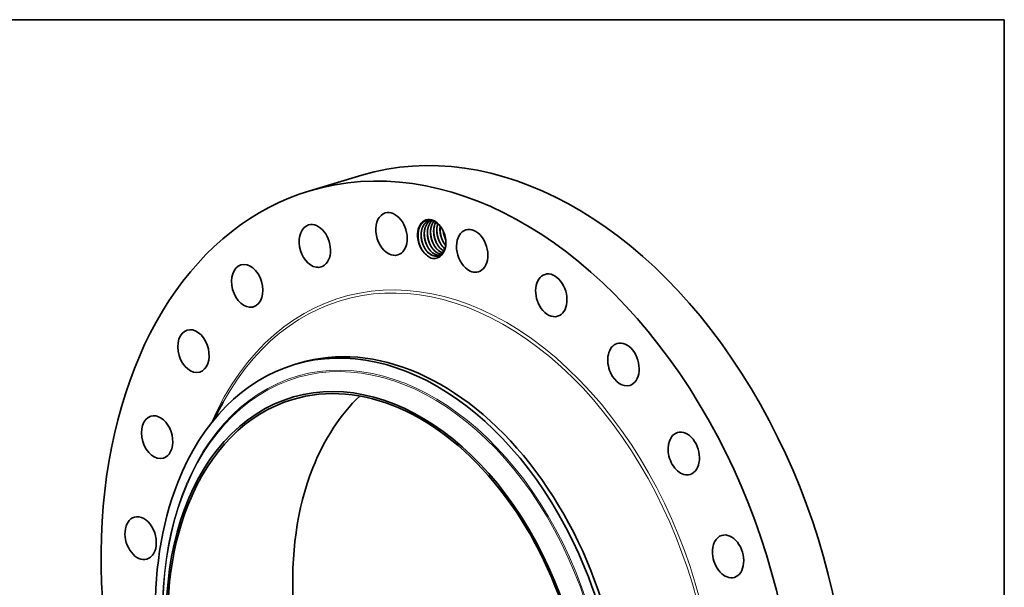
# Model space of a CAD drawing. Extents: x 0 to 10.8, y 0 to 8.2.
# Drawn here: x 6.2 to 10.8, y 5.6 to 8.2 of the extents above; entities that cross this region are included whole.
import ezdxf

# ---------------------------------------------------------------- set-up
doc = ezdxf.new("R2010")
doc.units = 0
doc.header["$MEASUREMENT"] = 0
doc.layers.get('0').update_dxf_attribs({"lineweight": 13})
doc.layers.add('1', color=7, linetype='Continuous', lineweight=13)

msp = doc.modelspace()

# ---------------------------------------------------------------- linework, layer by layer
at = {"color": 7, "lineweight": 35, "ltscale": 0.006275}
msp.add_line((7.5331, 7.4576), (7.7736, 7.5296), dxfattribs=at)
at = {"color": 7, "lineweight": 35, "ltscale": 1.9e-05}
msp.add_line((8.0578, 7.1764), (8.0574, 7.177), dxfattribs=at)
at = {"color": 7, "lineweight": 35, "ltscale": 0.000539}
msp.add_line((7.4623, 6.6523), (7.4829, 6.6584), dxfattribs=at)
at = {"color": 7, "lineweight": 35, "ltscale": 0.002506}
msp.add_line((7.0833, 6.3891), (7.1315, 6.477), dxfattribs=at)
at = {"color": 7, "lineweight": 35, "ltscale": 0.03937}
for points in [[(8.0941, 7.3207, 0.040804), (8.0873, 7.3193)], [(8.1371, 7.293, 0.02434), (8.1362, 7.283)], [(8.1511, 7.2703, 0.085389), (8.1624, 7.2305)], [(8.1514, 7.2697, 0.082837), (8.1623, 7.2311)], [(8.1522, 7.2677, 0.065614), (8.162, 7.2334)], [(8.1578, 7.2098, 0.018681), (8.1622, 7.2042)], [(8.0703, 7.1836, 0.043028), (8.0804, 7.1718)], [(8.0849, 7.188, 0.043028), (8.095, 7.1762)], [(8.0995, 7.1923, 0.043028), (8.1096, 7.1805)], [(8.114, 7.1967, 0.043028), (8.1242, 7.1849)], [(8.1286, 7.2011, 0.043028), (8.1387, 7.1893)], [(8.1374, 7.1643, 0.026598), (8.1419, 7.1635)], [(8.1377, 7.1641, 0.024187), (8.1418, 7.1634)], [(8.1432, 7.2054, 0.043028), (8.1533, 7.1936)], [(8.1437, 7.159, 0.022727), (8.15, 7.1725)], [(8.1531, 7.1936, 0.023007), (8.1584, 7.1889)], [(8.1533, 7.1936, 0.022451), (8.1585, 7.189)], [(8.1228, 7.1599, 0.077871), (8.1354, 7.1589)], [(8.1232, 7.1598, 0.075463), (8.1353, 7.1589)]]:
    msp.add_lwpolyline(points, format="xyb", dxfattribs=at)
for centre, major_axis, ratio, start_param, end_param in [((8.4197, 5.3706), (0.6462, -2.1589), 0.684483, 0.715485, 3.141552), ((8.1793, 5.2986), (0.6462, -2.1589), 0.684483, 0.715485, 3.141552), ((8.1793, 5.2986), (0.6462, -2.1589), 0.684483, 3.141552, 6.283145), ((7.9116, 7.2571), (0.0291, -0.0972), 0.684483, 3.14162, 5.689674), ((7.9116, 7.2571), (0.0291, -0.0972), 0.684483, 0.000027, 3.14162), ((7.5562, 7.2016), (0.0291, -0.0972), 0.684483, 3.141608, 5.951473), ((7.5562, 7.2016), (0.0291, -0.0972), 0.684483, 0.000015, 3.141608), ((8.0977, 7.2346), (0.0263, -0.0878), 0.684483, 1.921853, 5.208399), ((8.0992, 7.2345), (0.0255, -0.085), 0.694661, 2.274812, 2.766725), ((8.1697, 7.2534), (0.0235, -0.0835), 0.697338, 3.764211, 4.270429), ((8.1831, 7.2584), (0.0221, -0.0827), 0.695125, 3.950076, 4.28517), ((8.0998, 7.2362), (0.0264, -0.0832), 0.693439, 1.907563, 2.257727), ((8.0977, 7.2346), (0.0263, -0.0878), 0.684483, 1.21987, 1.921853), ((8.2852, 7.179), (0.0291, -0.0972), 0.684483, 3.141676, 5.427874), ((8.2852, 7.179), (0.0291, -0.0972), 0.684483, 0.000083, 3.141676), ((8.0977, 7.2346), (0.0263, -0.0878), 0.684483, 0.363957, 1.21987), ((8.104, 7.2368), (0.0247, -0.0799), 0.67326, 0.541692, 1.188327), ((7.9116, 7.2571), (0.0291, -0.0972), 0.684483, 5.689674, 6.283212), ((8.1007, 7.2327), (0.0262, -0.0886), 0.692796, 5.182477, 5.892805), ((8.1054, 7.2336), (0.0225, -0.0778), 0.67005, 5.416369, 5.931636), ((8.1056, 7.233), (0.0227, -0.077), 0.671899, 5.409245, 5.917429), ((8.12, 7.238), (0.0225, -0.0778), 0.67005, 5.416369, 5.931636), ((8.1201, 7.2373), (0.0227, -0.077), 0.671899, 5.409245, 5.917429), ((8.1346, 7.2423), (0.0225, -0.0778), 0.67005, 5.416369, 5.931636), ((8.1347, 7.2417), (0.0227, -0.077), 0.6719, 5.409244, 5.917428), ((8.1491, 7.2466), (0.0225, -0.0777), 0.670126, 5.415859, 5.853322), ((8.1493, 7.2463), (0.0226, -0.0773), 0.671638, 5.411672, 5.848292), ((8.1053, 7.2322), (0.0229, -0.0763), 0.673729, 6.282925, 6.780105), ((8.1637, 7.2509), (0.0226, -0.0776), 0.670176, 5.414797, 5.693158), ((8.1641, 7.2513), (0.0223, -0.078), 0.671151, 5.419027, 5.694454), ((8.103, 7.2362), (0.0241, -0.0806), 0.684483, 0.483671, 0.565096), ((7.2432, 7.0166), (0.0291, -0.0972), 0.684483, 6.283183, 9.424775), ((8.095, 7.2336), (0.0279, -0.0884), 0.684984, 5.949687, 6.669755), ((8.1056, 7.2322), (0.0228, -0.0763), 0.674083, 5.91319, 6.281469), ((8.1054, 7.2322), (0.0228, -0.0762), 0.67413, 5.922669, 6.283364), ((7.2432, 7.0166), (0.0291, -0.0972), 0.684483, 3.14159, 6.213272), ((7.5562, 7.2016), (0.0291, -0.0972), 0.684483, 5.951473, 6.2832), ((8.2852, 7.179), (0.0291, -0.0972), 0.684483, 5.427874, 6.283269), ((8.6517, 6.9728), (0.0291, -0.0972), 0.684483, 3.141633, 5.166075), ((8.6517, 6.9728), (0.0291, -0.0972), 0.684483, 0.00004, 3.141633), ((7.2432, 7.0166), (0.0291, -0.0972), 0.684483, 6.213272, 6.283183), ((8.6517, 6.9728), (0.0291, -0.0972), 0.684483, 5.166075, 6.283225), ((6.9941, 6.7144), (0.0291, -0.0972), 0.684483, 3.14162, 6.283212), ((6.9941, 6.7144), (0.0291, -0.0972), 0.684483, 0.191886, 3.14162), ((7.893, 5.2129), (-0.4308, 1.4393), 0.684483, 4.857078, 6.283145), ((7.9137, 5.2191), (0.4308, -1.4393), 0.684483, 6.283145, 9.424738), ((8.9859, 6.6525), (0.0291, -0.0972), 0.684483, 0.000027, 3.14162), ((8.9859, 6.6525), (0.0291, -0.0972), 0.684483, 3.14162, 4.904275), ((7.8409, 5.1973), (-0.3899, 1.3025), 0.684483, 1.7154852311789075, 7.998670538358493), ((7.893, 5.2129), (-0.4308, 1.4393), 0.684483, 6.283145, 6.998671), ((6.9941, 6.7144), (0.0291, -0.0972), 0.684483, 0.000027, 0.191886), ((7.8409, 5.1973), (0.387, -1.2931), 0.684483, 6.283145, 9.424738), ((8.9859, 6.6525), (0.0291, -0.0972), 0.684483, 4.904275, 6.283212), ((7.8409, 5.1973), (0.387, -1.2931), 0.684483, 3.141552, 3.857078), ((8.4197, 5.3706), (0.387, -1.2931), 0.684483, 3.474722, 3.857078), ((6.8257, 6.3157), (0.0291, -0.0972), 0.684483, 3.14156, 6.283152), ((6.8257, 6.3157), (0.0291, -0.0972), 0.684483, 0.453686, 3.14156), ((9.2652, 6.24), (0.0291, -0.0972), 0.684483, 0.000005, 3.141598), ((9.2652, 6.24), (0.0291, -0.0972), 0.684483, 3.141598, 4.642476), ((6.8257, 6.3157), (0.0291, -0.0972), 0.684483, 6.283152, 6.736871), ((9.2652, 6.24), (0.0291, -0.0972), 0.684483, 4.642476, 6.28319), ((8.4197, 5.3706), (0.387, -1.2931), 0.684483, 3.857078, 5.950056), ((7.893, 5.2129), (0.4308, -1.4393), 0.684483, 3.857078, 4.857078), ((7.8409, 5.1973), (0.387, -1.2931), 0.684483, 3.857078, 6.283145), ((6.7495, 5.8478), (0.0291, -0.0972), 0.684483, 3.141552, 6.283145), ((6.7495, 5.8478), (0.0291, -0.0972), 0.684483, 0.715485, 3.141552), ((9.4705, 5.7632), (0.0291, -0.0972), 0.684483, 3.141568, 4.380677), ((9.4705, 5.7632), (0.0291, -0.0972), 0.684483, 6.283161, 9.424754), ((6.7495, 5.8478), (0.0291, -0.0972), 0.684483, 6.283145, 6.998671), ((9.4705, 5.7632), (0.0291, -0.0972), 0.684483, 4.380677, 6.283161), ((7.893, 5.2129), (0.4308, -1.4393), 0.684483, 0.715485, 1.715485)]:
    msp.add_ellipse(centre, major_axis=major_axis, ratio=ratio, start_param=start_param, end_param=end_param, dxfattribs=at)
at = {"color": 7, "lineweight": 13, "ltscale": 0.03937}
for centre, major_axis, start_param, end_param in [((8.1793, 5.2986), (0.4982, -1.6646), 5.604374, 10.103589), ((8.1741, 5.2971), (0.4945, -1.6522), 5.689314, 10.018612), ((7.8862, 5.2109), (-0.4149, 1.3862), 4.857078, 11.140263), ((7.8842, 5.2103), (-0.4131, 1.3801), 4.857078, 11.140263)]:
    msp.add_ellipse(centre, major_axis=major_axis, ratio=0.684483, start_param=start_param, end_param=end_param, dxfattribs=at)
at = {"color": 7, "lineweight": 35, "ltscale": 0.03937}
for points, knots in [([(8.0971, 7.3201), (8.0921, 7.3213), (8.0871, 7.3218), (8.0822, 7.3216), (8.0745, 7.3203), (8.0673, 7.3173), (8.0648, 7.3159), (8.0598, 7.3128), (8.0553, 7.3089), (8.0531, 7.3067), (8.0504, 7.3035), (8.0479, 7.3), (8.0473, 7.2991), (8.0464, 7.2977), (8.0455, 7.2963), (8.0452, 7.2958), (8.0439, 7.2934), (8.0426, 7.2909), (8.0416, 7.2888), (8.04, 7.2849), (8.0387, 7.281), (8.0382, 7.2793), (8.0374, 7.2766), (8.0368, 7.274), (8.0366, 7.273), (8.0357, 7.2691), (8.0351, 7.265), (8.0347, 7.2618), (8.0344, 7.2586), (8.0343, 7.2553)], [0, 0, 0, 0, 0, 0, 39.88075, 39.88075, 39.88075, 63.266875, 63.266875, 63.266875, 87.104105, 87.104105, 87.104105, 95.158702, 95.158702, 95.158702, 99.230767, 99.230767, 99.230767, 114.340269, 114.340269, 114.340269, 125.533889, 125.533889, 125.533889, 131.812674, 131.812674, 131.812674, 151.460248, 151.460248, 151.460248, 151.460248, 151.460248, 151.460248]), ([(8.0873, 7.3193), (8.0845, 7.3184), (8.0818, 7.3174), (8.0793, 7.3161), (8.0756, 7.3139), (8.0721, 7.3113), (8.071, 7.3103), (8.0681, 7.3078), (8.0655, 7.3049), (8.064, 7.3031), (8.0621, 7.3006), (8.0604, 7.2978), (8.0599, 7.2971), (8.0589, 7.2955), (8.058, 7.2937), (8.0574, 7.2927), (8.0558, 7.2894), (8.0543, 7.2859), (8.0534, 7.2834), (8.0523, 7.28), (8.0514, 7.2766), (8.0512, 7.2757), (8.0501, 7.2709), (8.0492, 7.266), (8.0488, 7.2618), (8.0484, 7.2554), (8.0484, 7.249), (8.0485, 7.2467), (8.0491, 7.2366), (8.0509, 7.2265), (8.0528, 7.2187), (8.0569, 7.2067), (8.0625, 7.1956), (8.0647, 7.1916), (8.0689, 7.1849), (8.0737, 7.1788), (8.0758, 7.1763), (8.078, 7.174), (8.0803, 7.1718)], [0, 0, 0, 0, 0, 0, 6.50472, 6.50472, 6.50472, 9.817363, 9.817363, 9.817363, 14.899444, 14.899444, 14.899444, 16.621762, 16.621762, 16.621762, 18.966751, 18.966751, 18.966751, 23.92663, 23.92663, 23.92663, 25.670699, 25.670699, 25.670699, 33.416445, 33.416445, 33.416445, 37.503823, 37.503823, 37.503823, 51.70307, 51.70307, 51.70307, 60.1459, 60.1459, 60.1459, 66.461, 66.461, 66.461, 66.461, 66.461, 66.461]), ([(8.0874, 7.3193), (8.0861, 7.3189), (8.0848, 7.3185), (8.0835, 7.318), (8.0786, 7.3158), (8.0738, 7.3128), (8.0705, 7.3101), (8.0641, 7.3037), (8.059, 7.2959), (8.0568, 7.2916), (8.0543, 7.2856), (8.0523, 7.2793), (8.0519, 7.2777), (8.0506, 7.2727), (8.0497, 7.2676), (8.0492, 7.264), (8.0489, 7.2605), (8.0487, 7.2568)], [0, 0, 0, 0, 0, 0, 3.100922, 3.100922, 3.100922, 12.514843, 12.514843, 12.514843, 22.162032, 22.162032, 22.162032, 25.416585, 25.416585, 25.416585, 32.077812, 32.077812, 32.077812, 32.077812, 32.077812, 32.077812]), ([(8.0945, 7.3207), (8.0932, 7.32), (8.0919, 7.3193), (8.0907, 7.3185), (8.0883, 7.3169), (8.086, 7.315), (8.0848, 7.3141), (8.0821, 7.3115), (8.0795, 7.3086), (8.078, 7.3067), (8.0761, 7.3041), (8.0744, 7.3014), (8.074, 7.3006), (8.073, 7.2989), (8.0721, 7.2972), (8.0715, 7.2961), (8.0703, 7.2936), (8.0692, 7.2909), (8.0686, 7.2894), (8.0677, 7.2869), (8.0669, 7.2844), (8.0667, 7.2835), (8.0662, 7.2817), (8.0657, 7.2799), (8.0655, 7.279), (8.0644, 7.2741), (8.0636, 7.2691), (8.0632, 7.2649), (8.0629, 7.2584), (8.0631, 7.2519), (8.0632, 7.2496), (8.0639, 7.2395), (8.0658, 7.2294), (8.0678, 7.2216), (8.0716, 7.2111), (8.0764, 7.2014), (8.0778, 7.1987), (8.0817, 7.192), (8.086, 7.1859), (8.0888, 7.1824), (8.0918, 7.1791), (8.0948, 7.1761)], [0, 0, 0, 0, 0, 0, 3.283772, 3.283772, 3.283772, 6.603688, 6.603688, 6.603688, 11.697126, 11.697126, 11.697126, 13.418624, 13.418624, 13.418624, 15.761577, 15.761577, 15.761577, 18.916304, 18.916304, 18.916304, 20.697493, 20.697493, 20.697493, 22.484631, 22.484631, 22.484631, 30.293005, 30.293005, 30.293005, 34.398288, 34.398288, 34.398288, 48.612609, 48.612609, 48.612609, 54.266066, 54.266066, 54.266066, 62.829029, 62.829029, 62.829029, 62.829029, 62.829029, 62.829029]), ([(8.0945, 7.3207), (8.0924, 7.3195), (8.0903, 7.3183), (8.0883, 7.3169), (8.084, 7.3134), (8.08, 7.3092), (8.078, 7.3067), (8.0757, 7.3034), (8.0737, 7.2999), (8.0734, 7.2993), (8.0724, 7.2975), (8.0714, 7.2956), (8.0708, 7.2942), (8.0693, 7.2908), (8.0679, 7.2871), (8.0672, 7.2849), (8.0664, 7.282), (8.0657, 7.2791), (8.0655, 7.2783), (8.0647, 7.2746), (8.0641, 7.2707), (8.0637, 7.2676), (8.0635, 7.2644), (8.0633, 7.2612)], [0, 0, 0, 0, 0, 0, 5.509314, 5.509314, 5.509314, 12.480251, 12.480251, 12.480251, 13.886293, 13.886293, 13.886293, 16.736724, 16.736724, 16.736724, 21.114884, 21.114884, 21.114884, 22.565321, 22.565321, 22.565321, 28.469755, 28.469755, 28.469755, 28.469755, 28.469755, 28.469755]), ([(8.1004, 7.3193), (8.0977, 7.317), (8.0952, 7.3144), (8.0928, 7.3116), (8.0903, 7.3081), (8.0881, 7.3043), (8.0879, 7.3038), (8.087, 7.3023), (8.0862, 7.3008), (8.0857, 7.2997), (8.0845, 7.2971), (8.0835, 7.2945), (8.0829, 7.2929), (8.082, 7.2904), (8.0813, 7.2879), (8.081, 7.287), (8.0805, 7.2851), (8.0801, 7.2833), (8.0799, 7.2824), (8.0788, 7.2775), (8.0781, 7.2723), (8.0777, 7.2681), (8.0775, 7.2616), (8.0777, 7.255), (8.0778, 7.2528), (8.0787, 7.2426), (8.0806, 7.2325), (8.0828, 7.2247), (8.0866, 7.2143), (8.0915, 7.2046), (8.093, 7.202), (8.0968, 7.1956), (8.101, 7.1897), (8.1037, 7.1864), (8.1065, 7.1833), (8.1094, 7.1805)], [0, 0, 0, 0, 0, 0, 7.92398, 7.92398, 7.92398, 9.082909, 9.082909, 9.082909, 11.410158, 11.410158, 11.410158, 14.556214, 14.556214, 14.556214, 16.365027, 16.365027, 16.365027, 18.183478, 18.183478, 18.183478, 26.042792, 26.042792, 26.042792, 30.161638, 30.161638, 30.161638, 44.387171, 44.387171, 44.387171, 50.033485, 50.033485, 50.033485, 58.142714, 58.142714, 58.142714, 58.142714, 58.142714, 58.142714]), ([(8.1005, 7.3192), (8.0972, 7.3165), (8.0942, 7.3133), (8.0914, 7.3097), (8.0877, 7.3038), (8.0848, 7.2974), (8.0839, 7.2952), (8.0822, 7.2907), (8.0809, 7.286), (8.0803, 7.2835), (8.0792, 7.2786), (8.0785, 7.2735), (8.0782, 7.2709), (8.078, 7.2682), (8.0779, 7.2656)], [0, 0, 0, 0, 0, 0, 9.332823, 9.332823, 9.332823, 14.071587, 14.071587, 14.071587, 18.857745, 18.857745, 18.857745, 23.759663, 23.759663, 23.759663, 23.759663, 23.759663, 23.759663]), ([(8.108, 7.3164), (8.107, 7.3152), (8.106, 7.3139), (8.1051, 7.3125), (8.1039, 7.3107), (8.1028, 7.3087), (8.1025, 7.3083), (8.1019, 7.3073), (8.1014, 7.3062), (8.1011, 7.3057), (8.1001, 7.3037), (8.0992, 7.3016), (8.0985, 7.3), (8.0972, 7.2967), (8.0961, 7.2933), (8.0956, 7.2916), (8.0949, 7.2889), (8.0943, 7.2863), (8.0941, 7.2853), (8.0934, 7.2813), (8.0928, 7.2773), (8.0925, 7.2742), (8.0921, 7.2688), (8.0921, 7.2634), (8.0922, 7.2612), (8.0927, 7.2511), (8.0943, 7.241), (8.0962, 7.2332), (8.0991, 7.2241), (8.1029, 7.2155), (8.1036, 7.2141), (8.1072, 7.2066), (8.1115, 7.1995), (8.1153, 7.1941), (8.1195, 7.1892), (8.124, 7.1849)], [0, 0, 0, 0, 0, 0, 3.457427, 3.457427, 3.457427, 4.626055, 4.626055, 4.626055, 5.794684, 5.794684, 5.794684, 9.088861, 9.088861, 9.088861, 12.49079, 12.49079, 12.49079, 14.355651, 14.355651, 14.355651, 20.166423, 20.166423, 20.166423, 24.236521, 24.236521, 24.236521, 38.418969, 38.418969, 38.418969, 41.263183, 41.263183, 41.263183, 53.703638, 53.703638, 53.703638, 53.703638, 53.703638, 53.703638]), ([(8.1081, 7.3164), (8.1076, 7.3157), (8.107, 7.315), (8.1065, 7.3143), (8.1055, 7.3128), (8.1045, 7.3113), (8.104, 7.3106), (8.1026, 7.3082), (8.1013, 7.3058), (8.1004, 7.304), (8.0987, 7.3003), (8.0973, 7.2965), (8.0967, 7.2945), (8.0959, 7.292), (8.0953, 7.2896), (8.0952, 7.2891), (8.0942, 7.2851), (8.0934, 7.281), (8.093, 7.2774), (8.0926, 7.2737), (8.0925, 7.2699)], [0, 0, 0, 0, 0, 0, 1.874999, 1.874999, 1.874999, 3.767579, 3.767579, 3.767579, 7.593564, 7.593564, 7.593564, 11.512695, 11.512695, 11.512695, 12.485642, 12.485642, 12.485642, 19.385068, 19.385068, 19.385068, 19.385068, 19.385068, 19.385068]), ([(8.1166, 7.3117), (8.1161, 7.3108), (8.1156, 7.3098), (8.1151, 7.3089), (8.1139, 7.3064), (8.1128, 7.3038), (8.1122, 7.3023), (8.1114, 7.2998), (8.1106, 7.2973), (8.1103, 7.2964), (8.11, 7.295), (8.1096, 7.2937), (8.1095, 7.2932), (8.1093, 7.2923), (8.1091, 7.2914), (8.109, 7.291), (8.108, 7.2865), (8.1073, 7.2819), (8.1069, 7.2777), (8.1066, 7.2713), (8.1068, 7.2647), (8.1069, 7.2625), (8.1077, 7.2523), (8.1095, 7.2422), (8.1116, 7.2344), (8.1154, 7.224), (8.1202, 7.2142), (8.1217, 7.2115), (8.1255, 7.2049), (8.1298, 7.1989), (8.1326, 7.1954), (8.1355, 7.1922), (8.1386, 7.1892)], [0, 0, 0, 0, 0, 0, 2.16893, 2.16893, 2.16893, 5.30801, 5.30801, 5.30801, 7.096063, 7.096063, 7.096063, 7.990111, 7.990111, 7.990111, 8.884159, 8.884159, 8.884159, 16.703822, 16.703822, 16.703822, 20.812225, 20.812225, 20.812225, 35.029126, 35.029126, 35.029126, 40.681215, 40.681215, 40.681215, 49.14491, 49.14491, 49.14491, 49.14491, 49.14491, 49.14491]), ([(8.1261, 7.3045), (8.1258, 7.3036), (8.1255, 7.3027), (8.1252, 7.3017), (8.1247, 7.2999), (8.1242, 7.298), (8.124, 7.2971), (8.1228, 7.2923), (8.122, 7.2872), (8.1216, 7.2831), (8.1212, 7.2767), (8.1213, 7.2702), (8.1214, 7.2679), (8.1221, 7.2578), (8.1239, 7.2477), (8.1259, 7.2399), (8.1295, 7.2294), (8.1343, 7.2196), (8.1357, 7.2169), (8.1396, 7.21), (8.144, 7.2037), (8.1469, 7.2001), (8.1499, 7.1967), (8.1531, 7.1936)], [0, 0, 0, 0, 0, 0, 1.82765, 1.82765, 1.82765, 3.6553, 3.6553, 3.6553, 11.423213, 11.423213, 11.423213, 15.517564, 15.517564, 15.517564, 29.723547, 29.723547, 29.723547, 35.3794, 35.3794, 35.3794, 44.245555, 44.245555, 44.245555, 44.245555, 44.245555, 44.245555]), ([(8.0581, 7.1759), (8.0514, 7.1854), (8.0457, 7.1958), (8.0412, 7.2071), (8.0366, 7.2238), (8.0346, 7.2408), (8.0342, 7.2459), (8.0341, 7.2511), (8.0343, 7.2562)], [0, 0, 0, 0, 0, 0, 16.814021, 16.814021, 16.814021, 24.082388, 24.082388, 24.082388, 24.082388, 24.082388, 24.082388]), ([(8.0343, 7.2553), (8.0341, 7.2521), (8.0341, 7.2489), (8.0342, 7.2456), (8.0349, 7.2341), (8.0369, 7.2224), (8.0391, 7.2141), (8.043, 7.2028), (8.0481, 7.1923), (8.0496, 7.1894), (8.052, 7.1851), (8.0547, 7.181), (8.0555, 7.1796), (8.0565, 7.1783), (8.0574, 7.177)], [0, 0, 0, 0, 0, 0, 19.123188, 19.123188, 19.123188, 67.124333, 67.124333, 67.124333, 86.280764, 86.280764, 86.280764, 95.847788, 95.847788, 95.847788, 95.847788, 95.847788, 95.847788]), ([(8.0487, 7.2568), (8.0486, 7.2538), (8.0486, 7.2507), (8.0486, 7.2476), (8.0493, 7.2367), (8.0512, 7.2258), (8.0532, 7.218), (8.0569, 7.2074), (8.0617, 7.1976), (8.0631, 7.1949), (8.0654, 7.191), (8.0678, 7.1872), (8.0686, 7.186), (8.0695, 7.1848), (8.0703, 7.1836)], [0, 0, 0, 0, 0, 0, 5.62297, 5.62297, 5.62297, 19.844573, 19.844573, 19.844573, 25.480382, 25.480382, 25.480382, 28.241454, 28.241454, 28.241454, 28.241454, 28.241454, 28.241454]), ([(8.0716, 7.1818), (8.0644, 7.1923), (8.0584, 7.2041), (8.0539, 7.2166), (8.0502, 7.2329), (8.0489, 7.2493), (8.0488, 7.2525), (8.0488, 7.2558), (8.0489, 7.2591)], [0, 0, 0, 0, 0, 0, 18.482518, 18.482518, 18.482518, 23.125211, 23.125211, 23.125211, 23.125211, 23.125211, 23.125211]), ([(8.0633, 7.2612), (8.0632, 7.2582), (8.0631, 7.2551), (8.0632, 7.252), (8.0639, 7.2411), (8.0658, 7.23), (8.0678, 7.2223), (8.0715, 7.2118), (8.0763, 7.202), (8.0777, 7.1993), (8.08, 7.1953), (8.0824, 7.1916), (8.0832, 7.1904), (8.084, 7.1892), (8.0849, 7.188)], [0, 0, 0, 0, 0, 0, 5.61964, 5.61964, 5.61964, 19.846885, 19.846885, 19.846885, 25.479823, 25.479823, 25.479823, 28.242031, 28.242031, 28.242031, 28.242031, 28.242031, 28.242031]), ([(8.0862, 7.1862), (8.079, 7.1967), (8.073, 7.2084), (8.0685, 7.221), (8.0647, 7.2373), (8.0635, 7.2536), (8.0634, 7.2569), (8.0634, 7.2602), (8.0634, 7.2634)], [0, 0, 0, 0, 0, 0, 18.48253, 18.48253, 18.48253, 23.125227, 23.125227, 23.125227, 23.125227, 23.125227, 23.125227]), ([(8.0779, 7.2656), (8.0777, 7.2625), (8.0777, 7.2594), (8.0778, 7.2564), (8.0784, 7.2454), (8.0804, 7.2345), (8.0824, 7.2267), (8.0861, 7.2162), (8.0908, 7.2064), (8.0923, 7.2037), (8.0945, 7.1997), (8.097, 7.1959), (8.0978, 7.1947), (8.0986, 7.1935), (8.0995, 7.1923)], [0, 0, 0, 0, 0, 0, 5.62297, 5.62297, 5.62297, 19.844573, 19.844573, 19.844573, 25.480382, 25.480382, 25.480382, 28.241454, 28.241454, 28.241454, 28.241454, 28.241454, 28.241454]), ([(8.1008, 7.1905), (8.0935, 7.201), (8.0876, 7.2128), (8.0831, 7.2254), (8.0793, 7.2416), (8.0781, 7.258), (8.078, 7.2613), (8.0779, 7.2645), (8.078, 7.2678)], [0, 0, 0, 0, 0, 0, 18.482518, 18.482518, 18.482518, 23.12521, 23.12521, 23.12521, 23.12521, 23.12521, 23.12521]), ([(8.0925, 7.2699), (8.0923, 7.2669), (8.0923, 7.2638), (8.0924, 7.2607), (8.093, 7.2498), (8.0949, 7.2388), (8.097, 7.231), (8.1007, 7.2205), (8.1054, 7.2107), (8.1068, 7.208), (8.1091, 7.2041), (8.1115, 7.2003), (8.1124, 7.1991), (8.1132, 7.1979), (8.114, 7.1967)], [0, 0, 0, 0, 0, 0, 5.619639, 5.619639, 5.619639, 19.846884, 19.846884, 19.846884, 25.479821, 25.479821, 25.479821, 28.242029, 28.242029, 28.242029, 28.242029, 28.242029, 28.242029]), ([(8.1154, 7.1949), (8.1081, 7.2054), (8.1022, 7.2172), (8.0976, 7.2297), (8.0939, 7.246), (8.0927, 7.2623), (8.0925, 7.2656), (8.0925, 7.2689), (8.0926, 7.2722)], [0, 0, 0, 0, 0, 0, 18.48253, 18.48253, 18.48253, 23.125225, 23.125225, 23.125225, 23.125225, 23.125225, 23.125225]), ([(8.107, 7.2743), (8.1069, 7.2712), (8.1069, 7.2682), (8.1069, 7.2651), (8.1076, 7.2541), (8.1095, 7.2431), (8.1116, 7.2354), (8.1152, 7.2249), (8.12, 7.2151), (8.1214, 7.2124), (8.1237, 7.2084), (8.1261, 7.2047), (8.1269, 7.2034), (8.1278, 7.2022), (8.1286, 7.2011)], [0, 0, 0, 0, 0, 0, 5.619636, 5.619636, 5.619636, 19.846878, 19.846878, 19.846878, 25.479813, 25.479813, 25.479813, 28.242019, 28.242019, 28.242019, 28.242019, 28.242019, 28.242019]), ([(8.1299, 7.1993), (8.1227, 7.2098), (8.1167, 7.2215), (8.1122, 7.2341), (8.1084, 7.2503), (8.1072, 7.2667), (8.1071, 7.27), (8.1071, 7.2733), (8.1072, 7.2765)], [0, 0, 0, 0, 0, 0, 18.482527, 18.482527, 18.482527, 23.125221, 23.125221, 23.125221, 23.125221, 23.125221, 23.125221]), ([(8.1216, 7.2787), (8.1215, 7.2756), (8.1214, 7.2725), (8.1215, 7.2694), (8.1222, 7.2585), (8.1241, 7.2475), (8.1261, 7.2397), (8.1298, 7.2292), (8.1346, 7.2194), (8.136, 7.2167), (8.1382, 7.2128), (8.1407, 7.209), (8.1415, 7.2078), (8.1423, 7.2066), (8.1432, 7.2054)], [0, 0, 0, 0, 0, 0, 5.619641, 5.619641, 5.619641, 19.846889, 19.846889, 19.846889, 25.479829, 25.479829, 25.479829, 28.242037, 28.242037, 28.242037, 28.242037, 28.242037, 28.242037]), ([(8.1445, 7.2036), (8.1373, 7.2141), (8.1313, 7.2259), (8.1268, 7.2384), (8.123, 7.2547), (8.1218, 7.2711), (8.1217, 7.2744), (8.1216, 7.2776), (8.1217, 7.2809)], [0, 0, 0, 0, 0, 0, 18.482534, 18.482534, 18.482534, 23.125231, 23.125231, 23.125231, 23.125231, 23.125231, 23.125231]), ([(8.1369, 7.2932), (8.1367, 7.2913), (8.1365, 7.2895), (8.1363, 7.2877), (8.136, 7.284), (8.1359, 7.2802), (8.1359, 7.2783), (8.136, 7.2667), (8.1376, 7.255), (8.1399, 7.2453), (8.1439, 7.2341), (8.149, 7.2238), (8.1499, 7.2221), (8.1526, 7.2172), (8.1555, 7.2125), (8.1576, 7.2095), (8.1598, 7.2066), (8.1621, 7.2039)], [0, 0, 0, 0, 0, 0, 3.443991, 3.443991, 3.443991, 6.917162, 6.917162, 6.917162, 24.554136, 24.554136, 24.554136, 28.046563, 28.046563, 28.046563, 34.909362, 34.909362, 34.909362, 34.909362, 34.909362, 34.909362]), ([(8.1362, 7.283), (8.136, 7.28), (8.136, 7.2769), (8.1361, 7.2738), (8.1367, 7.2629), (8.1387, 7.2519), (8.1407, 7.2441), (8.1444, 7.2336), (8.1491, 7.2238), (8.1506, 7.2211), (8.1528, 7.2172), (8.1553, 7.2134), (8.1561, 7.2122), (8.1569, 7.211), (8.1578, 7.2098)], [0, 0, 0, 0, 0, 0, 5.619644, 5.619644, 5.619644, 19.846894, 19.846894, 19.846894, 25.479836, 25.479836, 25.479836, 28.242045, 28.242045, 28.242045, 28.242045, 28.242045, 28.242045]), ([(8.1591, 7.208), (8.1518, 7.2185), (8.1459, 7.2302), (8.1414, 7.2428), (8.1376, 7.2591), (8.1364, 7.2754), (8.1363, 7.2787), (8.1362, 7.282), (8.1363, 7.2852)], [0, 0, 0, 0, 0, 0, 18.482537, 18.482537, 18.482537, 23.125235, 23.125235, 23.125235, 23.125235, 23.125235, 23.125235])]:
    msp.add_open_spline(points, degree=5, knots=knots, dxfattribs=at)
at = {"layer": '1', "color": 7, "lineweight": 35, "ltscale": 0.03937}
for p, q in [((0.25, 8.25), (10.75, 8.25)), ((10.75, 8.25), (10.75, 0.25))]:
    msp.add_line(p, q, dxfattribs=at)

doc.saveas('drawing.dxf')
